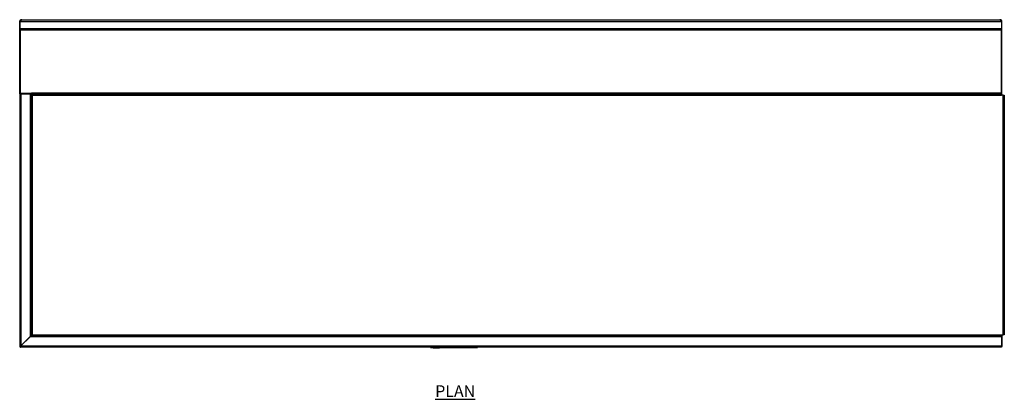
# Model space of a CAD drawing. Units: millimetres. Extents: x 2333 to 5933, y 1621 to 4633.
# Drawn here: x 2333 to 4438, y 3822 to 4633 of the extents above; entities that cross this region are included whole.
import ezdxf

# ---------------------------------------------------------------- set-up
doc = ezdxf.new("R2010")
doc.units = ezdxf.units.MM
doc.layers.add('01-6-0600-SHELF', color=7, linetype='Continuous')
doc.styles.add('Meassure', font='arial.ttf')

msp = doc.modelspace()

# ---------------------------------------------------------------- linework, layer by layer
at = {"color": 7, "linetype": 'Continuous', "lineweight": 25}
for p, q in [((2336.1, 4632.1), (2336.1, 4633.3)), ((2338.3, 4633.3), (2336.1, 4633.3)), ((2336.8, 4632.1), (2336.1, 4632.1)), ((2336.1, 4632), (2336.8, 4632)), ((2338.3, 4633.3), (4428.6, 4633.3)), ((4430.7, 4633.3), (4428.6, 4633.3)), ((4430.7, 4632.1), (4430.1, 4632.1)), ((4430.7, 4632.1), (4430.7, 4633.3)), ((2334.6, 4630.6), (2333.4, 4630.6)), ((2333.4, 4613.3), (2333.4, 4630.6)), ((2334.6, 4613.3), (2333.4, 4613.3)), ((2333.4, 4474.5), (2333.4, 4613.3)), ((2334.6, 4613.3), (2334.6, 4630.6)), ((2334.6, 4474.5), (2334.6, 4613.3)), ((2334.7, 4629.5), (2334.7, 4628.7)), ((4432.2, 4628.7), (2334.7, 4628.7)), ((2334.7, 4614.1), (2334.7, 4628.7)), ((2334.7, 4614.1), (4432.2, 4614.1)), ((2334.7, 4613.3), (2334.7, 4614.1)), ((4432.2, 4613.3), (2334.7, 4613.3)), ((2334.7, 4613.3), (2334.7, 4611.8)), ((2334.7, 4611.8), (4432.2, 4611.8)), ((2334.7, 4611.8), (2334.7, 4476)), ((4432.2, 4630.6), (4433.4, 4630.6)), ((4432.2, 4629.5), (4432.2, 4630.6)), ((4432.2, 4629.5), (4432.2, 4628.7)), ((4432.2, 4628.7), (4432.2, 4614.1)), ((4432.2, 4614.1), (4432.2, 4613.3)), ((4432.2, 4613.3), (4433.4, 4613.3)), ((4432.2, 4613.3), (4432.2, 4613.3)), ((4432.2, 4479.3), (4432.2, 4613.3)), ((4433.4, 4613.3), (4433.4, 4630.6)), ((4433.4, 4479.3), (4433.4, 4613.3)), ((2334.6, 4511), (2334.7, 4511)), ((2334.6, 4474.5), (2333.4, 4474.5)), ((2333.4, 4474.5), (2333.4, 3934.6)), ((2334.6, 4474.5), (2336.1, 4474.5)), ((2334.7, 4476), (2358.5, 4476)), ((2336.1, 4474.5), (2355.7, 4474.5)), ((2336.1, 4474.5), (2336.1, 3936.1)), ((2355.7, 4474.5), (2355.7, 3955.7)), ((2355.7, 4474.5), (2358.4, 4474.5)), ((2358.4, 4474.5), (2358.4, 3958.4)), ((2358.4, 4474.5), (2358.5, 4473.9)), ((2358.5, 4473.3), (2358.5, 4476)), ((4432.2, 4476), (2358.5, 4476)), ((4432.2, 4473.3), (2358.5, 4473.3)), ((2359.9, 4471.8), (4432.2, 4471.8)), ((2359.9, 4471.8), (2359.9, 3959.8)), ((4432.2, 4479.3), (4433.4, 4479.3)), ((4432.2, 4474.3), (4432.2, 4479.3)), ((4432.2, 4474.3), (4433.4, 4474.3)), ((4432.2, 4474.3), (4432.2, 4473.3)), ((4432.2, 4473.3), (4432.2, 4471.8)), ((4435.7, 4471.8), (4432.2, 4471.8)), ((4433.4, 4474.3), (4433.4, 4479.3)), ((4435.7, 3959.8), (4435.7, 4471.8)), ((4435.7, 4471.8), (4438.4, 4471.8)), ((4438.4, 4471.8), (4438.4, 3959.8)), ((2358.5, 3958.3), (4432.2, 3958.3)), ((2359.9, 3959.8), (4432.2, 3959.8)), ((4432.2, 3959.8), (4432.2, 3958.3)), ((4432.2, 3959.8), (4435.7, 3959.8)), ((4432.2, 3958.3), (4432.2, 3955.6)), ((4438.4, 3959.8), (4435.7, 3959.8)), ((2355.7, 3955.7), (2336.1, 3936.1)), ((2355.8, 3955.6), (2336.2, 3936)), ((4432.2, 3955.6), (2355.8, 3955.6)), ((4433.4, 3957.1), (4432.2, 3957.1)), ((4432.2, 3955.6), (4432.2, 3936)), ((4433.4, 3957.1), (4433.4, 3934.5)), ((2333.4, 3934.6), (2334.6, 3934.6)), ((2334.7, 3933.3), (2334.7, 3934.5)), ((4432.2, 3933.3), (2334.7, 3933.3)), ((2336.2, 3936), (4432.2, 3936)), ((3212, 3932.3), (3212, 3933.3)), ((3212, 3932.8), (3212, 3933.3)), ((3212, 3932.8), (3212.1, 3932.8)), ((3212, 3932.3), (3212.1, 3932.3)), ((3212.1, 3932.3), (3212.1, 3933.3)), ((3212.1, 3932.8), (3212.1, 3933.3)), ((3212.1, 3932.8), (3212.3, 3932.8)), ((3212.1, 3932.3), (3212.3, 3932.3)), ((3212.3, 3932.3), (3212.3, 3933.3)), ((3212.3, 3932.8), (3212.3, 3933.3)), ((3212.3, 3932.8), (3212.6, 3932.8)), ((3212.3, 3932.3), (3212.6, 3932.3)), ((3212.6, 3932.3), (3212.6, 3933.3)), ((3212.6, 3932.8), (3212.6, 3933.3)), ((3212.6, 3932.8), (3213, 3932.8)), ((3212.6, 3932.3), (3213, 3932.3)), ((3213, 3932.3), (3213, 3933.3)), ((3213, 3932.8), (3213, 3933.3)), ((3213, 3932.8), (3213.5, 3932.8)), ((3213, 3932.3), (3213.5, 3932.3)), ((3213.5, 3932.3), (3213.5, 3933.3)), ((3213.5, 3932.8), (3213.5, 3933.3)), ((3213.5, 3932.8), (3214.1, 3932.8)), ((3213.5, 3932.3), (3214.1, 3932.3)), ((3214.1, 3932.3), (3214.1, 3933.3)), ((3214.1, 3932.8), (3214.1, 3933.3)), ((3214.1, 3932.8), (3214.7, 3932.8)), ((3214.1, 3932.3), (3214.7, 3932.3)), ((3214.7, 3932.3), (3214.7, 3933.3)), ((3214.7, 3932.8), (3214.7, 3933.3)), ((3214.7, 3932.8), (3215.3, 3932.8)), ((3214.7, 3932.3), (3215.3, 3932.3)), ((3215.3, 3932.3), (3215.3, 3933.3)), ((3215.3, 3932.8), (3215.3, 3933.3)), ((3215.3, 3932.8), (3308.7, 3932.8)), ((3215.3, 3932.3), (3308.7, 3932.3)), ((3217.3, 3931.8), (3217.3, 3932.3)), ((3217.3, 3931.8), (3217.5, 3931.8)), ((3217.5, 3931.8), (3217.5, 3932.3)), ((3217.5, 3931.8), (3225.9, 3931.8)), ((3225.9, 3931.8), (3225.9, 3932.3)), ((3225.9, 3931.8), (3231.3, 3931.8)), ((3231.3, 3931.8), (3231.3, 3932.3)), ((3308.7, 3932.3), (3308.7, 3933.3)), ((3308.7, 3932.8), (3308.7, 3933.3)), ((3308.7, 3932.8), (3309.4, 3932.8)), ((3308.7, 3932.3), (3309.4, 3932.3)), ((3309.4, 3932.3), (3309.4, 3933.3)), ((3309.4, 3932.8), (3309.4, 3933.3)), ((3309.4, 3932.8), (3310, 3932.8)), ((3309.4, 3932.3), (3310, 3932.3)), ((3310, 3932.3), (3310, 3933.3)), ((3310, 3932.8), (3310, 3933.3)), ((3310, 3932.8), (3310.6, 3932.8)), ((3310, 3932.3), (3310.6, 3932.3)), ((3310.6, 3932.3), (3310.6, 3933.3)), ((3310.6, 3932.8), (3310.6, 3933.3)), ((3310.6, 3932.8), (3311.1, 3932.8)), ((3310.6, 3932.3), (3311.1, 3932.3)), ((3311.1, 3932.3), (3311.1, 3933.3)), ((3311.1, 3932.8), (3311.1, 3933.3)), ((3311.1, 3932.8), (3311.5, 3932.8)), ((3311.1, 3932.3), (3311.5, 3932.3)), ((3311.5, 3932.3), (3311.5, 3933.3)), ((3311.5, 3932.8), (3311.5, 3933.3)), ((3311.5, 3932.8), (3311.8, 3932.8)), ((3311.5, 3932.3), (3311.8, 3932.3)), ((3311.8, 3932.3), (3311.8, 3933.3)), ((3311.8, 3932.8), (3311.8, 3933.3)), ((3311.8, 3932.8), (3312, 3932.8)), ((3311.8, 3932.3), (3312, 3932.3)), ((3312, 3932.3), (3312, 3933.3)), ((3312, 3932.3), (3312, 3933.3)), ((3312, 3932.8), (3312, 3933.3)), ((3312, 3932.8), (3312, 3933.3)), ((3312, 3932.8), (3312, 3932.8)), ((3312, 3932.3), (3312, 3932.3)), ((4432.2, 3936), (4432.2, 3933.3)), ((4433.4, 3934.5), (4432.2, 3934.5))]:
    msp.add_line(p, q, dxfattribs=at)
at = {"color": 8, "linetype": 'Continuous', "lineweight": 25}
for p, q in [((2336.1, 4631), (2336.1, 4632)), ((2337.3, 4474.5), (2337.3, 4476)), ((2337.3, 3937.2), (2337.3, 3937.3))]:
    msp.add_line(p, q, dxfattribs=at)
at = {"color": 7, "linetype": 'Continuous', "lineweight": 25}
for centre, radius, start, end in [((2336.1, 4630.6), 2.7, 90, 180), ((2336.1, 4630.6), 1.5, 90, 180), ((4430.7, 4630.6), 2.7, 0, 90), ((4430.7, 4630.6), 1.5, 0, 90)]:
    msp.add_arc(centre, radius, start, end, dxfattribs=at)
for points, knots in [([(2336.1, 4632), (2336, 4631.9), (2335.8, 4631.8), (2335.4, 4631.5), (2335.2, 4631.4), (2334.9, 4631.2), (2334.8, 4631.1), (2334.7, 4630.8), (2334.6, 4630.7), (2334.6, 4630.6)], [0, 0, 0, 0, 0.25, 0.25, 0.5, 0.5, 0.75, 0.75, 1, 1, 1, 1]), ([(2334.7, 4628.7), (2335, 4629), (2335.3, 4629.5), (2335.9, 4630.6), (2336.2, 4631.1), (2336.8, 4632.1), (2337.1, 4632.5), (2337.7, 4633.1), (2338, 4633.3), (2338.3, 4633.3)], [0, 0, 0, 0, 0.25, 0.25, 0.5, 0.5, 0.75, 0.75, 1, 1, 1, 1]), ([(2336.1, 4632), (2335.8, 4631.9), (2335.4, 4631.8), (2335.1, 4631.7), (2335.1, 4631.6)], [0, 0, 0, 0, 0.883358, 1, 1, 1, 1]), ([(4428.6, 4633.3), (4428.9, 4633.3), (4429.2, 4633.1), (4429.8, 4632.5), (4430.1, 4632.1), (4430.7, 4631.1), (4431, 4630.6), (4431.6, 4629.5), (4431.9, 4629), (4432.2, 4628.7)], [0, 0, 0, 0, 0.25, 0.25, 0.5, 0.5, 0.75, 0.75, 1, 1, 1, 1]), ([(2334.7, 4629.5), (2334.8, 4629.6), (2335.1, 4629.9), (2335.5, 4630.2), (2335.8, 4630.5), (2335.8, 4630.5)], [0, 0, 0, 0, 0.387888, 0.775775, 1, 1, 1, 1]), ([(4431.1, 4630.5), (4431.2, 4630.5), (4431.4, 4630.2), (4431.8, 4629.9), (4432.1, 4629.6), (4432.2, 4629.5)], [0, 0, 0, 0, 0.224225, 0.612112, 1, 1, 1, 1]), ([(2359.9, 4471.8), (2359.8, 4472), (2359.7, 4472.2), (2359.5, 4472.6), (2359.4, 4472.8), (2359.1, 4473), (2359, 4473.2), (2358.8, 4473.3), (2358.7, 4473.3), (2358.5, 4473.3)], [0, 0, 0, 0, 0.25, 0.25, 0.5, 0.5, 0.75, 0.75, 1, 1, 1, 1]), ([(2358.9, 4473.2), (2358.9, 4473.2), (2359, 4473), (2359.4, 4472.5), (2359.8, 4472.1), (2359.9, 4471.8)], [0, 0, 0, 0, 0.024699, 0.512349, 1, 1, 1, 1]), ([(2358.4, 3958.4), (2358.4, 3958.4), (2358.4, 3958.3), (2358.2, 3958.2), (2358.1, 3958.1), (2358, 3958), (2357.9, 3957.9), (2357.8, 3957.8), (2357.8, 3957.8), (2357.7, 3957.6), (2357.6, 3957.6), (2357.5, 3957.5), (2357.5, 3957.4), (2357.4, 3957.4), (2357.4, 3957.4), (2357.4, 3957.3), (2357.4, 3957.3), (2357.4, 3957.3), (2357.4, 3957.3), (2357.4, 3957.3), (2357.3, 3957.3), (2357.3, 3957.3), (2357.3, 3957.3), (2357.3, 3957.3), (2357.3, 3957.3), (2357.2, 3957.1), (2357, 3956.9), (2356.5, 3956.4), (2356.1, 3956.1), (2355.7, 3955.7)], [0, 0, 0, 0, 0.125, 0.125, 0.25, 0.25, 0.3125, 0.3125, 0.375, 0.375, 0.4375, 0.4375, 0.46875, 0.46875, 0.484375, 0.484375, 0.492188, 0.492188, 0.496094, 0.496094, 0.498047, 0.498047, 0.499023, 0.499023, 0.5, 0.5, 0.75, 0.75, 1, 1, 1, 1]), ([(2355.8, 3955.6), (2356.2, 3956), (2356.5, 3956.3), (2356.9, 3956.7), (2357, 3956.9), (2357.2, 3957), (2357.2, 3957.1), (2357.3, 3957.1), (2357.3, 3957.1), (2357.4, 3957.2), (2357.4, 3957.2), (2357.4, 3957.2), (2357.4, 3957.2), (2357.4, 3957.2), (2357.4, 3957.2), (2357.4, 3957.2), (2357.4, 3957.2), (2357.4, 3957.2), (2357.4, 3957.2), (2357.4, 3957.2), (2357.4, 3957.2), (2357.6, 3957.4), (2357.7, 3957.5), (2357.9, 3957.7), (2357.9, 3957.7), (2358, 3957.8), (2358.1, 3957.9), (2358.2, 3958), (2358.3, 3958.1), (2358.4, 3958.3), (2358.5, 3958.3), (2358.5, 3958.3)], [0, 0, 0, 0, 0.25, 0.25, 0.375, 0.375, 0.4375, 0.4375, 0.46875, 0.46875, 0.484375, 0.484375, 0.492188, 0.492188, 0.496094, 0.496094, 0.498047, 0.498047, 0.499023, 0.499023, 0.5, 0.5, 0.625, 0.625, 0.6875, 0.6875, 0.75, 0.75, 0.875, 0.875, 1, 1, 1, 1]), ([(2359.9, 3959.8), (2359.8, 3959.7), (2359.6, 3959.6), (2359.2, 3959.4), (2359, 3959.2), (2358.8, 3959), (2358.6, 3958.9), (2358.5, 3958.6), (2358.4, 3958.5), (2358.4, 3958.4)], [0, 0, 0, 0, 0.25, 0.25, 0.5, 0.5, 0.75, 0.75, 1, 1, 1, 1]), ([(2358.5, 3958.3), (2358.6, 3958.3), (2358.8, 3958.4), (2359, 3958.5), (2359.1, 3958.6), (2359.4, 3958.9), (2359.5, 3959.1), (2359.7, 3959.4), (2359.8, 3959.6), (2359.9, 3959.8)], [0, 0, 0, 0, 0.25, 0.25, 0.5, 0.5, 0.75, 0.75, 1, 1, 1, 1]), ([(2336.1, 3936.1), (2336, 3936), (2335.8, 3936), (2335.5, 3935.9), (2335.3, 3935.8), (2335, 3935.7), (2334.8, 3935.6), (2334.5, 3935.5), (2334.4, 3935.4), (2334.1, 3935.3), (2334, 3935.2), (2333.8, 3935.1), (2333.7, 3935), (2333.6, 3934.9), (2333.5, 3934.9), (2333.5, 3934.7), (2333.4, 3934.7), (2333.4, 3934.6)], [0, 0, 0, 0, 0.125, 0.125, 0.25, 0.25, 0.375, 0.375, 0.5, 0.5, 0.625, 0.625, 0.75, 0.75, 0.875, 0.875, 1, 1, 1, 1]), ([(2336.1, 3936.1), (2336, 3936), (2335.8, 3935.9), (2335.4, 3935.6), (2335.2, 3935.5), (2334.9, 3935.2), (2334.8, 3935.1), (2334.7, 3934.9), (2334.6, 3934.7), (2334.6, 3934.6)], [0, 0, 0, 0, 0.25, 0.25, 0.5, 0.5, 0.75, 0.75, 1, 1, 1, 1]), ([(2334.7, 3933.3), (2334.8, 3933.3), (2334.8, 3933.4), (2335, 3933.4), (2335, 3933.5), (2335.2, 3933.6), (2335.2, 3933.7), (2335.3, 3933.9), (2335.4, 3934), (2335.5, 3934.3), (2335.6, 3934.4), (2335.7, 3934.7), (2335.8, 3934.8), (2335.9, 3935.2), (2336, 3935.3), (2336.1, 3935.7), (2336.2, 3935.9), (2336.2, 3936)], [0, 0, 0, 0, 0.125, 0.125, 0.25, 0.25, 0.375, 0.375, 0.5, 0.5, 0.625, 0.625, 0.75, 0.75, 0.875, 0.875, 1, 1, 1, 1]), ([(2334.7, 3934.5), (2334.8, 3934.5), (2335, 3934.6), (2335.2, 3934.7), (2335.3, 3934.8), (2335.6, 3935.1), (2335.7, 3935.3), (2336, 3935.6), (2336.1, 3935.8), (2336.2, 3936)], [0, 0, 0, 0, 0.25, 0.25, 0.5, 0.5, 0.75, 0.75, 1, 1, 1, 1])]:
    msp.add_open_spline(points, degree=3, knots=knots, dxfattribs=at)

# ---------------------------------------------------------------- texts
at = {"layer": '01-6-0600-SHELF', "insert": (3264.5, 3839.2), "char_height": 25, "width": 311.351, "attachment_point": 5, "style": 'Meassure'}
msp.add_mtext('{\\LPLAN}', dxfattribs=at)

doc.saveas('drawing.dxf')
